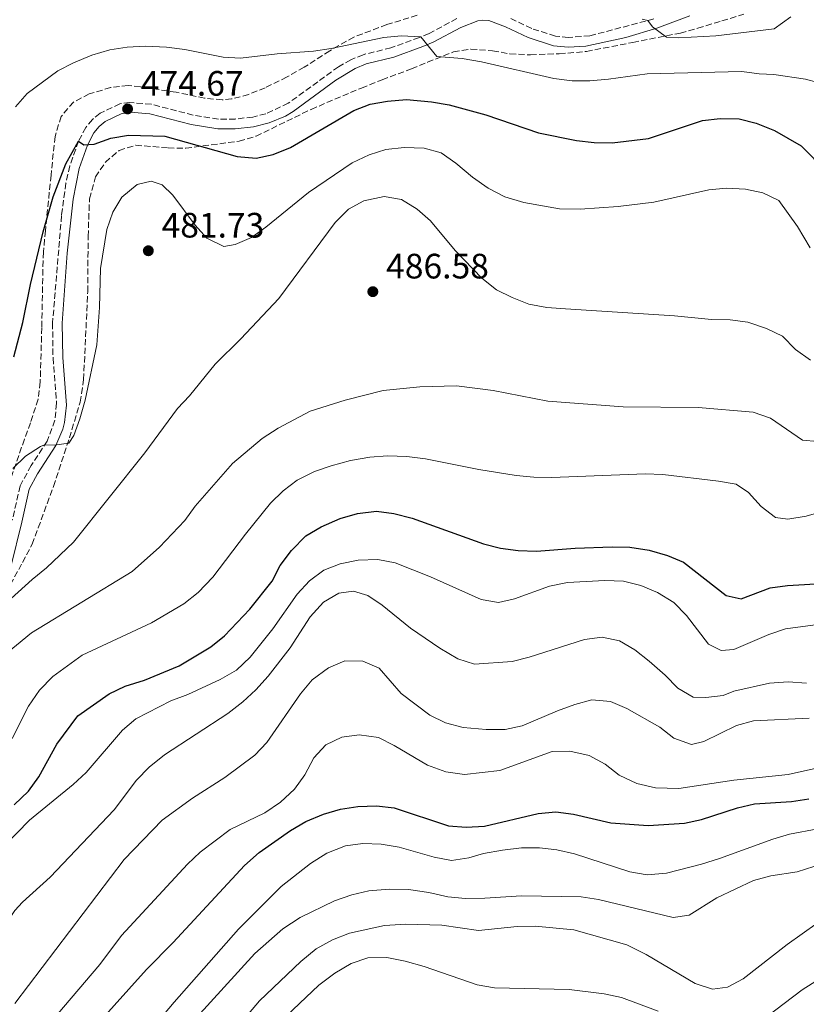
# Model space of a CAD drawing. Units: metres. Extents: x 631900 to 635378, y 4699607 to 4701981.
# Drawn here: x 633392 to 633615, y 4700637 to 4700917 of the extents above; entities that cross this region are included whole.
import ezdxf

# ---------------------------------------------------------------- set-up
doc = ezdxf.new("R2010")
doc.units = ezdxf.units.M
doc.header["$MEASUREMENT"] = 0
doc.linetypes.add('DGN Style 3', pattern=[2.435890702152634, 1.739921930109024, -0.6959687720436097])
for name, color, linetype, lineweight in [('Camino', 7, 'DGN Style 3', 0), ('Cota de punto acotado terreno', 7, 'Continuous', 0), ('Curva de nivel directora', 30, 'Continuous', 30), ('Curva de nivel intermedia', 30, 'Continuous', 0), ('Margen derecho', 7, 'Continuous', 0), ('Punto acotado terreno (símbolo)', 7, 'Continuous', 0), ('Zona arbolada', 92, 'DGN Style 3', 0)]:
    doc.layers.add(name, color=color, linetype=linetype, lineweight=lineweight)
doc.styles.add('Style-Arial', font='arial.ttf')

# ---------------------------------------------------------------- blocks, each defined once
blk = doc.blocks.new('5PATER')
at = {"layer": 'Punto acotado terreno (símbolo)', "linetype": 'Continuous', "lineweight": 0}
h = blk.add_hatch(color=51, dxfattribs=at)
edge = h.paths.add_edge_path()
edge.add_ellipse((0, 0), major_axis=(-0.1095731443231308, -0.1110710700762829), ratio=0.9994222409660317, start_angle=0, end_angle=360)

msp = doc.modelspace()

# ---------------------------------------------------------------- linework, layer by layer
at = {"layer": 'Camino', "color": 7, "linetype": 'DGN Style 3', "lineweight": 0}
for points in [[(633516.1099999992, 4700916.920000001, 468.9700000000012), (633508.2399999968, 4700912.680000001, 469.8300000000018), (633505.4499999996, 4700911.550000002, 470.0299999999988), (633497.4099999996, 4700908.600000001, 470.5299999999989), (633489.4999999994, 4700906.660000001, 470.8500000000058), (633486.0199999991, 4700905.240000002, 470.9600000000065), (633482.5199999989, 4700903.26, 471.1900000000024), (633468.2899999997, 4700892.880000002, 472.5200000000042), (633461.9499999986, 4700889.880000002, 473.1399999999995), (633458.2100000011, 4700888.970000002, 473.1499999999943), (633453.2499999991, 4700888.410000001, 473.4299999999931), (633448.4600000014, 4700888.330000001, 473.8800000000046), (633441.2999999998, 4700889.5, 474.3300000000018), (633429.44, 4700892.630000001, 474.5000000000001), (633423.3700000015, 4700893.090000002, 474.5899999999966), (633420.5500000007, 4700892.710000002, 474.6699999999984), (633414.8999999978, 4700890.040000003, 474.820000000007), (633412.7199999986, 4700888.279999999, 474.8399999999965), (633410.8200000009, 4700886.02, 474.8399999999965), (633408.8299999972, 4700882.119999999, 474.8800000000049), (633406.3000000013, 4700875.100000001, 474.9900000000054), (633405.2199999974, 4700870.220000001, 475.2500000000001), (633403.9699999979, 4700861.000000001, 475.7100000000065), (633401.4399999998, 4700830.550000001, 476.9900000000052), (633401.5599999983, 4700820.590000001, 477.8500000000058), (633402.5599999975, 4700807.75, 478.8099999999978), (633402.1000000016, 4700802.900000002, 479.179999999993), (633399.8799999974, 4700797.03, 479.8899999999995), (633395.3899999993, 4700790.060000001, 480.5800000000018), (633392.2399999977, 4700784.350000001, 481.3699999999953), (633390.019999998, 4700774.600000001, 482.3899999999996)], [(633571.9899999986, 4700916.830000001, 464.8099999999976), (633553.839999999, 4700912.03, 466.820000000007), (633547.699999999, 4700911.540000001, 467.0200000000043), (633544.0199999998, 4700911.920000001, 467.3600000000007), (633537.3199999987, 4700914.070000002, 467.8399999999965), (633530.9999999999, 4700917.12, 468.4100000000035)]]:
    msp.add_polyline3d(points, dxfattribs=at)
at = {"layer": 'Curva de nivel directora', "color": 30, "linetype": 'Continuous', "lineweight": 30, "flags": 128}
for points, elevation in [([(633464.0299999993, 4700878.350000001), (633468.949999999, 4700880.330000001), (633486.8499999985, 4700890.800000001), (633491.5199999999, 4700892.58), (633496.4399999996, 4700893.480000001), (633501.8099999984, 4700893.99), (633508.9000000006, 4700893.320000002), (633513.9000000008, 4700892.420000001), (633524.3199999989, 4700889.609999999), (633539.279999999, 4700884.52), (633550.0199999991, 4700882.310000001), (633554.9999999991, 4700881.779999999), (633560.0999999996, 4700881.689999999), (633570.4299999987, 4700882.91), (633585.7799999998, 4700888.010000001), (633590.7599999997, 4700888.560000001), (633596.150000001, 4700888.440000001), (633600.9999999991, 4700887.220000002), (633606.1499999989, 4700885.150000002), (633613.7699999987, 4700880.82), (633620.9300000002, 4700873.520000001)], 475), ([(633390.4400000006, 4700820.92), (633393.0199999999, 4700830.680000001), (633395.1399999988, 4700841.440000001), (633398.7399999998, 4700856.380000001), (633401.5599999983, 4700866.33), (633405.1500000004, 4700875.730000001), (633408.8299999994, 4700882.119999999), (633410.3, 4700881.12), (633413.2399999994, 4700881.27), (633417.949999999, 4700882.960000002), (633423.0099999993, 4700883.869999999), (633433.3099999991, 4700883.5), (633453.79, 4700877.800000001), (633459.1499999999, 4700877.28), (633464.0299999993, 4700878.350000001)], 475), ([(633390.5599999991, 4700693.760000001), (633394.6499999993, 4700697.62), (633397.5399999995, 4700701.699999999), (633402.6400000001, 4700711.04), (633408.5900000002, 4700719.090000002), (633417.5199999998, 4700725.320000002), (633422.0399999993, 4700727.440000001), (633427.54, 4700729.180000002), (633437.3300000001, 4700733.210000001), (633446.2999999999, 4700738.609999999), (633450.2299999995, 4700741.710000002), (633457.3499999985, 4700749.36), (633463.739999999, 4700757.279999999), (633465.9899999996, 4700761.75), (633469.1799999992, 4700765.99), (633473.2899999998, 4700770.160000001), (633477.6199999994, 4700772.66), (633482.9700000003, 4700775.080000001), (633487.9500000003, 4700776.480000002), (633493.2599999988, 4700777.15), (633498.2099999997, 4700776.490000002), (633503.3999999999, 4700775.100000001), (633523.6599999996, 4700767.87), (633528.4899999998, 4700766.590000002), (633533.4499999996, 4700765.960000001), (633538.6899999989, 4700765.810000001), (633549.6700000004, 4700766.660000001), (633560.1499999989, 4700767.029999999), (633565.1600000003, 4700766.890000001), (633570.5899999995, 4700766.090000001), (633575.7799999996, 4700764.539999999), (633580.3999999998, 4700762.640000002), (633592.4400000006, 4700753.170000002), (633596.6899999996, 4700752.220000002), (633604.9299999987, 4700755.320000002), (633609.8799999994, 4700756.020000001), (633621.0399999997, 4700756.710000002)], 500.0000000000003), ([(633468.9299999989, 4700686.529999999), (633473.2499999995, 4700689.050000001), (633478.2899999998, 4700691.160000001), (633483.0799999998, 4700692.600000001), (633488.0499999986, 4700693.310000001), (633493.3300000003, 4700693.470000002), (633498.2999999991, 4700692.949999999), (633513.7399999998, 4700687.83), (633518.76, 4700687.41), (633523.900000001, 4700687.740000002), (633539.1499999993, 4700691.350000001), (633544.1299999993, 4700691.78), (633549.2100000001, 4700691.130000002), (633559.78, 4700688.670000001), (633570.3300000001, 4700687.910000001), (633580.6299999999, 4700688.550000003), (633585.5000000002, 4700689.67), (633595.6700000004, 4700692.960000004), (633600.5399999986, 4700694.109999999), (633610.9700000002, 4700694.710000004), (633615.9099999999, 4700695.480000001)], 525.0000000000001), ([(633390.3199999998, 4700585.840000002), (633392.1999999996, 4700595.710000002), (633393.6300000001, 4700601.060000001), (633397.6600000003, 4700610.970000002), (633406.3999999998, 4700623.590000001), (633413.9300000002, 4700631.289999999), (633428.0599999987, 4700647.029999999), (633435.6600000004, 4700654.720000001), (633455.8199999996, 4700676.600000001), (633460.0599999997, 4700680.28), (633468.9299999989, 4700686.529999999)], 525.0000000000001)]:
    msp.add_lwpolyline(points, dxfattribs=dict(at, elevation=elevation))
at = {"layer": 'Curva de nivel intermedia', "color": 30, "linetype": 'Continuous', "lineweight": 0, "flags": 128}
for points, elevation in [([(633568.6300000015, 4700916.749999999), (633570.2499999997, 4700916.369999998), (633571.5400000016, 4700914.560000001), (633575.5700000017, 4700911.599999999), (633579.0200000005, 4700911.429999999), (633589.5000000013, 4700911.970000001), (633606.0400000016, 4700913.960000002), (633610.7800000003, 4700917.399999999)], 465.0000000000001), ([(633390.8899999999, 4700891.890000002), (633394.2000000001, 4700895.640000001), (633402.9700000009, 4700902.05), (633407.4000000011, 4700904.369999998), (633412.5599999998, 4700906.519999999), (633417.6500000015, 4700908.039999999), (633422.5900000014, 4700908.789999999), (633427.7700000004, 4700909.09), (633433.7300000016, 4700908.81), (633438.9300000005, 4700908.17), (633449.7700000012, 4700906), (633454.7700000012, 4700905.689999999), (633465.1700000016, 4700906.909999999), (633475.4700000013, 4700907.67), (633480.4500000012, 4700908.4), (633495.36, 4700911.519999999), (633500.2999999997, 4700912.019999999), (633505.8899999999, 4700911.730000001), (633510.4299999995, 4700906.109999999), (633517.6200000001, 4700905.57), (633523.0500000016, 4700904.609999999), (633543.5800000017, 4700899.869999998), (633548.7699999996, 4700899.24), (633553.8300000001, 4700899.259999998), (633559.140000001, 4700899.75), (633570.0700000008, 4700901.239999998), (633596.900000002, 4700901.889999999), (633601.8500000007, 4700901.21), (633606.0300000005, 4700901.050000001), (633614.9199999997, 4700899.689999999), (633618.4800000006, 4700898.809999999)], 470), ([(633399.1800000002, 4700795.929999998), (633401.9000000004, 4700795.850000001), (633406.0199999998, 4700796.449999999), (633407.4900000005, 4700798.630000001), (633409.2000000004, 4700803.329999999), (633410.6700000011, 4700808.619999999), (633413.9500000002, 4700824.289999999), (633414.7300000002, 4700834.930000001), (633415.040000001, 4700846.029999999), (633416.8600000005, 4700857.029999999), (633418.53, 4700862), (633421.1100000016, 4700866.27), (633425.400000001, 4700869.850000001), (633429.4400000023, 4700870.789999999), (633432.4999999999, 4700869.759999999), (633435.550000001, 4700866.789999999), (633441.8300000018, 4700858.319999998), (633445.1900000012, 4700854.640000001), (633450.0400000017, 4700852.269999998), (633453.190000001, 4700852.769999999), (633457.8500000013, 4700854.83), (633461.9300000005, 4700857.720000001), (633474.0600000009, 4700867.59), (633486.4000000014, 4700875.95), (633491.2200000003, 4700878.239999998), (633495.9900000002, 4700879.759999999), (633501.1700000013, 4700880.289999999), (633506.850000001, 4700880.179999999), (633511.67, 4700878.84), (633515.8200000008, 4700875.890000001), (633520.5100000001, 4700871.859999999), (633524.9800000006, 4700868.8), (633529.650000002, 4700866.369999997), (633535.0700000002, 4700864.720000001), (633545.1799999998, 4700862.939999999), (633551.0700000018, 4700862.82), (633561.87, 4700863.599999999), (633571.9700000007, 4700864.800000001), (633587.5800000012, 4700868.34), (633592.5600000012, 4700868.769999999), (633597.91, 4700868.470000001), (633602.8299999996, 4700867.499999999), (633607.4400000009, 4700865.270000001), (633612.7300000016, 4700857.859999998), (633616.2600000009, 4700851.859999999)], 480), ([(633387.7500000016, 4700750.509999999), (633395.6399999995, 4700757.77), (633399.7300000021, 4700761.039999999), (633407.3699999999, 4700768.319999999), (633427.5700000013, 4700793.710000001), (633436.8600000008, 4700806.220000002), (633440.2800000006, 4700809.869999999), (633447.5100000014, 4700818.81), (633454.8600000007, 4700826), (633465.5700000017, 4700837.46), (633481.6100000013, 4700859.01), (633485.3799999999, 4700862.779999998), (633489.7200000006, 4700865.23), (633495.4699999995, 4700866.42), (633500.3900000014, 4700865.569999999), (633504.8200000015, 4700862.850000001), (633508.5900000001, 4700859.480000001), (633515.6300000009, 4700851.05), (633523.1900000002, 4700843.210000001), (633527.3299999997, 4700839.960000001), (633531.7900000011, 4700837.71), (633536.4600000004, 4700835.830000001), (633541.5600000012, 4700834.949999998), (633546.8800000009, 4700834.500000001), (633577.78, 4700832.509999999), (633588.2899999998, 4700831.529999998), (633593.6299999997, 4700831.4), (633598.6000000007, 4700830.8), (633603.9299999994, 4700828.929999999), (633608.430000001, 4700826.749999999), (633612.1200000013, 4700822.989999999), (633616.3700000005, 4700819.970000001)], 485.0000000000001), ([(633386.9100000011, 4700735.63), (633395.4800000008, 4700742.55), (633424.050000001, 4700759.98), (633431.7900000013, 4700766.949999999), (633438.9700000008, 4700774.49), (633441.8600000008, 4700778.569999999), (633452.4500000011, 4700790.680000001), (633460.8300000008, 4700797.699999998), (633465.3800000016, 4700800.720000001), (633474.5200000014, 4700805.529999998), (633484.4000000008, 4700808.590000001), (633495.160000001, 4700811.34), (633505.55, 4700812.390000001), (633515.9900000007, 4700812.649999999), (633526.3399999995, 4700811.329999999), (633541.8800000007, 4700808.310000001), (633563.2400000001, 4700806.730000001), (633584.5400000014, 4700806.579999999), (633600.1100000016, 4700805.210000001), (633605.0200000001, 4700803.559999999), (633614.1500000008, 4700797.27), (633618.3799999999, 4700796.859999998)], 490.0000000000001), ([(633390.17, 4700789.199999998), (633393.790000001, 4700792.759999999), (633397.9800000021, 4700795.480000001), (633399.1800000002, 4700795.929999998)], 480), ([(633389.940000002, 4700712.58), (633394.6500000015, 4700721.82), (633397.7100000017, 4700726.350000001), (633401.4900000013, 4700730.180000001), (633409.8500000008, 4700736.24), (633429.4800000002, 4700745.480000001), (633438.6500000011, 4700750.859999998), (633442.7100000002, 4700754.060000001), (633446.880000001, 4700758.359999999), (633456.1300000002, 4700770.640000001), (633463.2200000002, 4700779.359999998), (633466.8400000012, 4700782.890000001), (633470.7999999997, 4700785.949999998), (633475.7599999995, 4700788.349999999), (633480.4700000014, 4700790.019999999), (633485.9299999997, 4700791.489999999), (633491.4500000007, 4700792.449999998), (633496.4300000005, 4700792.84), (633501.8900000011, 4700792.649999999), (633507.1500000005, 4700791.960000001), (633522.2900000016, 4700788.970000001), (633532.94, 4700787.27), (633537.9199999999, 4700786.8), (633543.070000002, 4700786.71), (633569.5400000011, 4700787.680000001), (633574.5400000013, 4700787.49), (633590.25, 4700785.630000001), (633595.2900000004, 4700784.810000001), (633598.8200000019, 4700782.439999999), (633602.3800000004, 4700778.469999999), (633606.4599999996, 4700775.34), (633609.940000002, 4700774.890000001), (633615.1200000009, 4700775.730000001), (633629.6699999997, 4700779.989999999)], 495), ([(633387.8299999998, 4700682.16), (633394.8600000017, 4700689.439999999), (633407.3200000006, 4700699.519999998), (633410.9500000007, 4700702.949999999), (633421.2800000015, 4700714.939999999), (633425.0800000014, 4700718.2), (633434.9400000008, 4700723.26), (633439.7799999999, 4700725.100000001), (633449.0100000012, 4700729.319999999), (633453.5500000009, 4700732.009999999), (633457.4600000002, 4700735.720000002), (633463.9100000008, 4700743.770000001), (633470.8400000001, 4700753.609999999), (633474.2900000011, 4700757.310000001), (633478.3300000001, 4700760.409999999), (633483.0000000016, 4700762.199999999), (633488.1400000004, 4700763.21), (633493.6800000013, 4700763.429999999), (633498.63, 4700762.430000001), (633508.6100000001, 4700758.520000001), (633522.9900000012, 4700752.099999999), (633527.9199999998, 4700751.199999998), (633532.4600000017, 4700752.250000001), (633542.3300000001, 4700755.82), (633547.4400000018, 4700756.88), (633558.0800000014, 4700757.49), (633563.3699999999, 4700757.250000001), (633568.2300000013, 4700756.06), (633573.0200000014, 4700754.000000001), (633577.6600000015, 4700751.17), (633581.2500000012, 4700747.560000001), (633587.4600000005, 4700739.359999998), (633591.0800000015, 4700737.560000001), (633594.6399999999, 4700737.859999998), (633604.5300000006, 4700742.109999999), (633609.2699999993, 4700743.699999998), (633624.8300000007, 4700745.769999999)], 505), ([(633351.250000001, 4700556.029999998), (633356.4099999999, 4700582.59), (633360.4199999998, 4700598.3), (633364.9700000007, 4700613.329999999), (633379.0600000012, 4700641.33), (633380.7199999997, 4700646.24), (633387.9800000018, 4700659.66), (633390.74, 4700663.810000001), (633392.9200000016, 4700666.180000001), (633400.7800000005, 4700673.279999999), (633418.8899999999, 4700692.359999998), (633425.2100000011, 4700700.83), (633428.8099999997, 4700704.509999999), (633433.1600000015, 4700708.01), (633451.1400000014, 4700719.710000001), (633455.4000000015, 4700722.999999999), (633459.0499999993, 4700726.409999999), (633462.5600000009, 4700730.34), (633468.8399999995, 4700738.320000002), (633474.5300000003, 4700747.149999999), (633478.2400000007, 4700751.260000001), (633482.5900000003, 4700753.869999999), (633486.7600000012, 4700754.430000001)], 510), ([(633486.7600000012, 4700754.430000001), (633490.8000000002, 4700753.220000001), (633494.9500000009, 4700750.429999999), (633502.9800000018, 4700743.890000001), (633511.2800000011, 4700738.199999998), (633516.3700000006, 4700735.23), (633521.1300000015, 4700733.67), (633531.8, 4700734.439999999), (633536.6399999993, 4700735.690000001), (633552.2499999999, 4700740.719999999), (633557.3300000003, 4700741.380000001), (633562.2099999997, 4700740.319999999), (633566.5300000003, 4700737.8), (633570.6100000017, 4700734.51), (633575.1500000014, 4700730.539999999), (633578.75, 4700726.869999998), (633583.1399999999, 4700724.310000001), (633586.6600000004, 4700724.269999999), (633591.6200000002, 4700724.850000001), (633594.630000001, 4700726.039999999), (633604.7899999999, 4700728.27), (633610.0500000014, 4700728.71), (633615.2900000007, 4700728.350000001)], 510), ([(633390.6900000009, 4700637.439999999), (633421.7400000021, 4700678.269999999), (633432.4999999999, 4700689.449999998), (633441.0800000008, 4700695.67), (633450.2899999997, 4700701.55), (633458.77, 4700707.84), (633462.1600000008, 4700711.519999999), (633471.780000001, 4700725.31), (633475.1000000002, 4700729.289999999), (633479.6900000013, 4700732.710000001), (633484.3200000003, 4700734.609999998), (633489.4200000011, 4700734.51), (633494.0200000011, 4700732.539999999), (633500.2800000019, 4700725.42), (633508.3799999999, 4700719.199999999), (633512.9000000015, 4700717.070000002), (633517.9199999997, 4700715.699999998), (633524.4300000007, 4700715.17), (633529.7599999993, 4700715.189999999), (633534.6500000021, 4700716.220000001), (633544.6500000001, 4700720.5), (633549.5000000005, 4700722.279999999), (633554.3399999996, 4700723.56), (633559.6799999995, 4700723.090000001), (633564.2500000005, 4700721.079999999), (633573.6200000005, 4700715.810000001), (633577.5800000011, 4700712.720000002), (633582.6700000005, 4700710.939999999), (633586.0999999995, 4700711.74), (633595.4000000021, 4700716.310000001), (633600.2300000001, 4700717.63), (633616.0199999994, 4700718.339999998)], 515.0000000000001), ([(633478.9, 4700710.810000001), (633483.4300000007, 4700712.960000001), (633488.3800000016, 4700713.680000001), (633493.8300000011, 4700712.869999999), (633498.2900000003, 4700710.619999998), (633507.800000001, 4700705.079999999), (633513.0100000012, 4700703.13), (633518.2700000005, 4700702.439999999), (633528.2500000006, 4700703.56), (633543.1400000014, 4700708.949999998), (633548.1500000004, 4700709.050000001), (633553.5999999997, 4700707.779999999), (633558.1500000006, 4700705.350000001), (633562.1200000005, 4700702.199999998), (633567.1200000005, 4700699.849999999), (633572.4100000011, 4700698.590000001), (633579.0600000008, 4700698.419999998), (633594.6700000013, 4700700.759999999), (633610.0300000014, 4700702.439999999), (633626.1400000004, 4700705.96)], 520), ([(633389.8799999994, 4700613.66), (633400.7400000002, 4700631.929999999), (633414.8200000018, 4700648.439999999), (633420.9599999997, 4700656.739999999), (633439.7000000017, 4700676.920000001), (633443.3300000017, 4700680.359999998), (633451.8000000007, 4700686.749999999), (633461.5999999997, 4700691.51), (633466.1000000014, 4700694.520000001), (633470.050000001, 4700698.249999999), (633473.0199999993, 4700702.319999998), (633475.5000000005, 4700707.16), (633478.9, 4700710.810000001)], 520), ([(633590.5800000009, 4700678.55), (633605.6700000007, 4700684.07), (633610.4699999995, 4700685.460000001), (633618.42, 4700686.99), (633633.5600000012, 4700691.639999999), (633638.6700000007, 4700693.710000001), (633648.7200000002, 4700697.050000001), (633663.6700000013, 4700701.329999999), (633695.1400000004, 4700709.08)], 530.0000000000001), ([(633601.4100000003, 4700631.720000001), (633614.000000001, 4700641.260000001), (633618.6700000004, 4700644.220000001), (633628.6200000015, 4700649.510000001), (633633.2000000014, 4700652), (633662.8300000008, 4700664.260000001), (633691.8900000004, 4700677.789999997), (633697.1800000012, 4700679.75), (633707.4100000015, 4700682.54), (633723.8500000013, 4700684.09), (633729.2600000005, 4700683.789999999), (633734.150000001, 4700682.779999998), (633739.1900000013, 4700680.310000001), (633742.6100000012, 4700676.679999999), (633744.4800000021, 4700672.01), (633744.9300000013, 4700667.029999999), (633744.5500000013, 4700661.520000001), (633743.6600000017, 4700656.539999999), (633740.9700000006, 4700646.869999998), (633738.9299999998, 4700641.970000001), (633736.3600000016, 4700636.890000001)], 545), ([(633428.8400000009, 4700629.329999999), (633435.8900000007, 4700637.82), (633454.1800000012, 4700658.480000001), (633466.230000001, 4700670.630000001), (633474.5500000004, 4700677.180000001), (633479.2599999999, 4700680.039999999), (633484.4900000002, 4700682.130000001), (633489.4400000012, 4700682.84), (633494.6200000001, 4700682.630000002), (633499.7200000007, 4700681.739999999), (633509.6400000005, 4700678.939999999), (633514.5700000012, 4700677.949999998), (633519.510000001, 4700678.730000001), (633523.6100000005, 4700679.949999999), (633529.0100000006, 4700680.959999999), (633534.4300000009, 4700681.579999999), (633539.4800000002, 4700681.560000001), (633544.4600000002, 4700681.050000001), (633549.4199999999, 4700679.849999999), (633565.1, 4700674.819999999), (633570.0199999994, 4700673.880000001), (633575.5700000017, 4700674.390000001), (633585.5000000002, 4700676.930000001), (633590.5800000009, 4700678.55)], 530.0000000000001), ([(633437.5700000015, 4700628.23), (633458.7900000003, 4700651.619999998), (633466.7699999998, 4700658.609999999), (633471.610000001, 4700661.789999999), (633481.360000001, 4700666.550000002), (633486.2699999994, 4700668.279999999), (633491.1300000009, 4700669.42), (633496.8700000009, 4700669.869999998), (633502.4200000009, 4700669.720000001), (633508.1000000006, 4700668.890000001), (633513.5499999998, 4700667.640000001), (633518.540000001, 4700667.189999999), (633524.0300000006, 4700667.269999999), (633534.3799999994, 4700668.009999999), (633551.310000001, 4700667.710000002), (633556.2400000017, 4700666.92), (633577.3900000011, 4700661.789999999), (633582.0100000012, 4700662.49), (633589.8600000012, 4700667.42), (633600.2400000013, 4700672.340000001), (633605.1100000017, 4700673.670000001), (633612.6100000008, 4700674.739999999), (633617.3600000006, 4700676.279999999)], 535), ([(633453.3699999999, 4700630.179999999), (633460.1200000001, 4700638.140000001), (633471.8600000015, 4700649.359999998), (633476.1600000019, 4700652.939999999), (633480.7999999999, 4700655.449999999), (633485.6400000014, 4700657.4), (633495.540000001, 4700659.58), (633501.6299999997, 4700659.929999999), (633511.850000001, 4700659.66), (633522.2300000013, 4700658.17), (633533.2400000017, 4700659.229999999), (633538.2799999998, 4700659.380000001), (633549.2400000012, 4700658.300000002), (633564.3399999999, 4700654.039999999), (633569.7600000001, 4700651.27), (633583.700000001, 4700643.039999999), (633588.6000000006, 4700641.48), (633592.8300000017, 4700642.09), (633597.2500000007, 4700644.42), (633609.8100000002, 4700654.15), (633618.3000000016, 4700660.179999999)], 540.0000000000001), ([(633465.9900000019, 4700632.199999999), (633476.98, 4700642.640000001), (633481.5100000007, 4700645.999999999), (633486.0800000017, 4700648.789999999), (633490.8400000003, 4700650.359999999), (633496.2300000016, 4700650.51), (633501.3900000004, 4700649.449999998), (633506.850000001, 4700647.880000001), (633521.8800000004, 4700642.689999999), (633526.8100000012, 4700641.810000001), (633547.9000000001, 4700641.369999997), (633557.9000000004, 4700640.179999999), (633562.7800000019, 4700639.099999999), (633573.2000000001, 4700635.23)], 545)]:
    msp.add_lwpolyline(points, dxfattribs=dict(at, elevation=elevation))
at = {"layer": 'Margen derecho', "color": 7, "linetype": 'Continuous', "lineweight": 0}
for points in [[(633405.6199999996, 4700850.37, 476.1399999999994), (633407.3200000006, 4700865.660000001, 475.4600000000065), (633408.949999998, 4700874.330000003, 474.9900000000054), (633411.3500000006, 4700881.02, 474.8800000000049), (633413.1200000009, 4700884.49, 474.8399999999965), (633414.6499999977, 4700886.300000001, 474.8399999999965), (633416.3700000008, 4700887.689999999, 474.820000000007), (633420.8500000001, 4700889.900000002, 474.6900000000024), (633423.4499999997, 4700890.330000001, 474.5899999999966), (633428.9799999995, 4700889.910000001, 474.5000000000001), (633440.73, 4700886.810000001, 474.3300000000018), (633448.2600000004, 4700885.580000001, 473.8800000000046), (633453.2399999979, 4700885.65, 473.4400000000023), (633458.39, 4700886.210000002, 473.1600000000035), (633462.8700000015, 4700887.28, 473.1399999999995), (633467.4600000004, 4700889.220000003, 472.729999999996), (633469.699999998, 4700890.500000001, 472.5200000000042), (633481.7199999986, 4700899.420000002, 471.3899999999995), (633487.2199999995, 4700902.760000001, 470.9600000000065), (633490.3500000008, 4700904.040000002, 470.8500000000058), (633498.2099999997, 4700905.970000001, 470.5299999999989), (633506.4400000019, 4700908.99, 470.0299999999988), (633509.4100000003, 4700910.190000001, 469.8300000000018), (633517.2600000004, 4700914.42, 468.9700000000012), (633522.0700000003, 4700916.279999999, 468.5800000000019), (633523.2999999997, 4700916.460000004, 468.4600000000065), (633525.1599999993, 4700916.320000002, 468.4600000000065), (633529.9299999992, 4700914.59, 468.4100000000035), (633536.2999999995, 4700911.51, 467.8399999999965), (633543.4499999998, 4700909.210000002, 467.3600000000007), (633547.670000002, 4700908.78, 467.0200000000043), (633552.6599999988, 4700909.040000002, 466.8899999999995), (633564.0100000014, 4700911.580000001, 465.759999999995), (633572.8, 4700914.2, 464.8099999999976), (633582.19, 4700917.640000001, 464.3200000000069)], [(633389.6400000004, 4700761.320000002, 482.6399999999995), (633392.6999999981, 4700773.970000002, 482.3899999999996), (633394.8299999982, 4700783.359999999, 481.3699999999953), (633397.1700000007, 4700787.730000001, 480.7100000000065), (633402.3500000017, 4700795.78, 479.8899999999995), (633404.3099999976, 4700800.350000001, 479.3600000000006), (633404.8099999982, 4700802.28, 479.179999999993), (633405.3400000002, 4700807.24, 478.8500000000058), (633404.3099999976, 4700820.710000002, 477.8500000000058), (633404.1900000013, 4700830.460000002, 476.9900000000052), (633405.6199999996, 4700850.37, 476.1399999999994)]]:
    msp.add_polyline3d(points, dxfattribs=at)
at = {"layer": 'Zona arbolada', "color": 92, "linetype": 'DGN Style 3', "lineweight": 0}
for points in [[(633504.8099999997, 4700917.84, 474.7599999999948), (633496.2199999997, 4700915.189999999, 474.7700000000041), (633486.8799999999, 4700911.680000001, 475.6499999999942), (633480.0199999996, 4700907.77, 476.4700000000012), (633472.7699999996, 4700903.08, 476.6999999999971), (633467.9199999999, 4700900.33, 476.6999999999971), (633461.7100000001, 4700897.289999999, 476.929999999993), (633457.0300000003, 4700895.369999999, 477.4400000000023), (633452.2199999997, 4700894.09, 478.0800000000018), (633449.5199999996, 4700893.82, 478.2899999999936), (633444.54, 4700894.350000001, 478.3999999999942), (633436.4600000001, 4700895.99, 478.3999999999942), (633426.3399999999, 4700897.560000001, 478.5399999999936), (633422.8499999996, 4700897.9, 478.6300000000047), (633417.8799999999, 4700897.34, 478.6300000000047), (633411.8399999999, 4700895.51, 478.6300000000047), (633407.4000000004, 4700893.230000001, 478.6300000000047), (633403.8700000001, 4700889.15, 478.6300000000047), (633402.1299999999, 4700883.449999999, 478.6300000000047), (633400.9900000002, 4700872.470000001, 478.1699999999983), (633399.4199999999, 4700856.710000001, 478.3999999999942), (633398.8200000003, 4700850.67, 478.9700000000012), (633398.6699999999, 4700845.720000001, 479.7299999999959), (633398.3700000001, 4700829.189999999, 479.8399999999965), (633397.9400000004, 4700813.800000001, 482.0899999999965), (633397.3300000001, 4700808.9, 482.8500000000058), (633395.1900000004, 4700802.220000001, 483.9600000000065), (633393.4600000001, 4700797.539999999, 484.3699999999953), (633386.9699999997, 4700778.850000001, 484.5200000000041)], [(633504.8099999997, 4700917.84, 474.7599999999948), (633496.2199999997, 4700915.189999999, 474.7700000000041), (633486.8799999999, 4700911.680000001, 475.6499999999942), (633480.0199999996, 4700907.77, 476.4700000000012), (633472.7699999996, 4700903.08, 476.6999999999971), (633467.9199999999, 4700900.33, 476.6999999999971), (633461.7100000001, 4700897.289999999, 476.929999999993), (633457.0300000003, 4700895.369999999, 477.4400000000023), (633452.2199999997, 4700894.09, 478.0800000000018), (633449.5199999996, 4700893.82, 478.2899999999936), (633444.54, 4700894.350000001, 478.3999999999942), (633436.4600000001, 4700895.99, 478.3999999999942), (633426.3399999999, 4700897.560000001, 478.5399999999936), (633422.8499999996, 4700897.9, 478.6300000000047), (633417.8799999999, 4700897.34, 478.6300000000047), (633411.8399999999, 4700895.51, 478.6300000000047), (633407.4000000004, 4700893.230000001, 478.6300000000047), (633403.8700000001, 4700889.15, 478.6300000000047), (633402.1299999999, 4700883.449999999, 478.6300000000047), (633400.9900000002, 4700872.470000001, 478.1699999999983), (633399.4199999999, 4700856.710000001, 478.3999999999942), (633398.8200000003, 4700850.67, 478.9700000000012), (633398.6699999999, 4700845.720000001, 479.7299999999959), (633398.3700000001, 4700829.189999999, 479.8399999999965), (633397.9400000004, 4700813.800000001, 482.0899999999965), (633397.3300000001, 4700808.9, 482.8500000000058), (633395.1900000004, 4700802.220000001, 483.9600000000065), (633393.4600000001, 4700797.539999999, 484.3699999999953), (633386.9699999997, 4700778.850000001, 484.5200000000041)], [(633387.1100000005, 4700752.060000001, 490.0800000000018), (633392.9199999999, 4700762.58, 489.6300000000047), (633395.6100000005, 4700767.720000001, 489.5099999999948), (633397.3700000001, 4700772.390000001, 489.2799999999989), (633401.6900000004, 4700784.16, 488.2700000000041), (633406.2000000002, 4700797.9, 487.1300000000047), (633409.2599999999, 4700808.050000001, 484.820000000007), (633410.2300000006, 4700814.460000001, 483.6199999999953), (633411.4000000004, 4700839.380000001, 483.25), (633411.5199999996, 4700855.060000001, 482.5), (633411.9000000004, 4700865.76, 482.3699999999953), (633413.6200000001, 4700871.980000001, 481.9199999999983), (633416.4000000004, 4700876.130000001, 481.6900000000023), (633420.2800000003, 4700879.480000001, 481.5800000000018), (633425.0300000003, 4700880.980000001, 481.1199999999953), (633434.2100000001, 4700880.199999999, 481.1199999999953), (633439.2100000001, 4700880.100000001, 481.0200000000041), (633454.3200000003, 4700882.15, 480.4400000000023), (633459.1299999999, 4700883.529999999, 480.6699999999983), (633474.75, 4700891.15, 479.6499999999942), (633489.0599999997, 4700897.199999999, 478.2599999999948), (633494.8700000001, 4700899.57, 477.2700000000041), (633503.2300000006, 4700902.609999999, 475.3399999999965), (633507.7999999998, 4700904.52, 474.6600000000035), (633515.1299999999, 4700907.430000001, 474.5399999999936), (633520.0899999999, 4700908.24, 474.6699999999983), (633526.2400000002, 4700907.77, 474.7700000000041), (633531.1299999999, 4700906.9, 474.1600000000035), (633536.9600000001, 4700906.600000001, 473.8500000000058), (633545.1399999997, 4700906.930000001, 473.5200000000041), (633552.8300000001, 4700907.560000001, 473.6399999999995), (633565.9800000006, 4700910.16, 473.6399999999995), (633579.4699999997, 4700912.789999999, 472.8399999999965), (633584.3899999997, 4700914.180000001, 472.7299999999959), (633591.2599999999, 4700916.26, 472.0099999999948), (633597.4299999997, 4700918.140000001, 471.3699999999953)], [(633387.1100000005, 4700752.060000001, 490.0800000000018), (633392.9199999999, 4700762.58, 489.6300000000047), (633395.6100000005, 4700767.720000001, 489.5099999999948), (633397.3700000001, 4700772.390000001, 489.2799999999989), (633401.6900000004, 4700784.16, 488.2700000000041), (633406.2000000002, 4700797.9, 487.1300000000047), (633409.2599999999, 4700808.050000001, 484.820000000007), (633410.2300000006, 4700814.460000001, 483.6199999999953), (633411.4000000004, 4700839.380000001, 483.25), (633411.5199999996, 4700855.060000001, 482.5), (633411.9000000004, 4700865.76, 482.3699999999953), (633413.6200000001, 4700871.980000001, 481.9199999999983), (633416.4000000004, 4700876.130000001, 481.6900000000023), (633420.2800000003, 4700879.480000001, 481.5800000000018), (633425.0300000003, 4700880.980000001, 481.1199999999953), (633434.2100000001, 4700880.199999999, 481.1199999999953), (633439.2100000001, 4700880.100000001, 481.0200000000041), (633454.3200000003, 4700882.15, 480.4400000000023), (633459.1299999999, 4700883.529999999, 480.6699999999983), (633474.75, 4700891.15, 479.6499999999942), (633489.0599999997, 4700897.199999999, 478.2599999999948), (633494.8700000001, 4700899.57, 477.2700000000041), (633503.2300000006, 4700902.609999999, 475.3399999999965), (633507.7999999998, 4700904.52, 474.6600000000035), (633515.1299999999, 4700907.430000001, 474.5399999999936), (633520.0899999999, 4700908.24, 474.6699999999983), (633526.2400000002, 4700907.77, 474.7700000000041), (633531.1299999999, 4700906.9, 474.1600000000035), (633536.9600000001, 4700906.600000001, 473.8500000000058), (633545.1399999997, 4700906.930000001, 473.5200000000041), (633552.8300000001, 4700907.560000001, 473.6399999999995), (633565.9800000006, 4700910.16, 473.6399999999995), (633579.4699999997, 4700912.789999999, 472.8399999999965), (633584.3899999997, 4700914.180000001, 472.7299999999959), (633591.2599999999, 4700916.26, 472.0099999999948), (633597.4299999997, 4700918.140000001, 471.3699999999953)]]:
    msp.add_polyline3d(points, dxfattribs=at)

# ---------------------------------------------------------------- block references
at = {"layer": 'Punto acotado terreno (símbolo)', "color": 7, "linetype": 'Continuous', "lineweight": 0, "xscale": 10, "yscale": 10, "zscale": 10}
for p in [(633422.7099999998, 4700891.27, 474.6699999999983), (633428.5899999985, 4700851.020000001, 481.7299999999959), (633492.260000002, 4700839.410000001, 486.5800000000018)]:
    msp.add_blockref('5PATER', p, dxfattribs=at)

# ---------------------------------------------------------------- texts
at = {"layer": 'Cota de punto acotado terreno', "color": 7, "linetype": 'Continuous', "lineweight": 0, "style": 'Style-Arial'}
for s, p in [('474.67', (633426.4600000009, 4700895.02, 474.6699999999983)), ('481.73', (633432.3399999995, 4700854.769999999, 481.7299999999959)), ('486.58', (633496.0199999998, 4700843.159999998, 486.5800000000018))]:
    msp.add_text(s, height=7.000000000000002, dxfattribs=at).set_placement(p)

doc.saveas('drawing.dxf')
